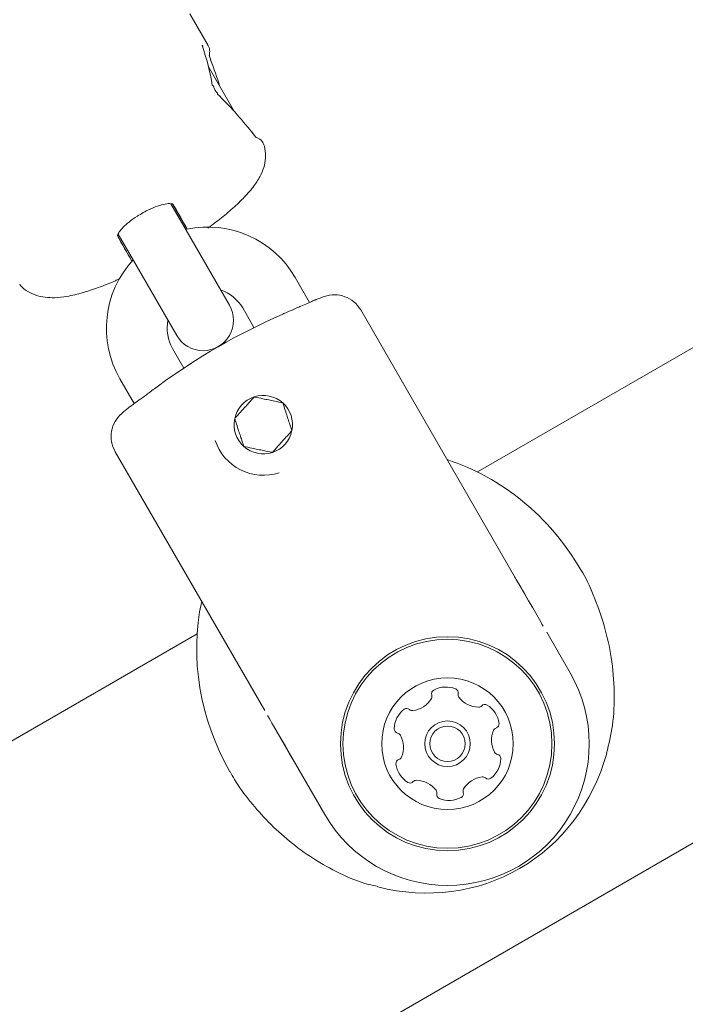
# Model space of a CAD drawing. Units: millimetres. Extents: x -4668 to 5022, y -4888 to 4362.
# Drawn here: x 30 to 96, y -1580 to -1483 of the extents above; entities that cross this region are included whole.
import ezdxf

# ---------------------------------------------------------------- set-up
doc = ezdxf.new("R2010")
doc.units = ezdxf.units.MM
doc.header["$LTSCALE"] = 1000
doc.layers.add('1 EQUIPMENT', color=7, linetype='Continuous', lineweight=18)

# ---------------------------------------------------------------- blocks, each defined once
blk = doc.blocks.new('GI 28-1001 BLOCK')
at = {"layer": '1 EQUIPMENT'}
for p, q in [((-2.091, -1621.017), (1379.64, -823.274)), ((290.154, -1403.349), (75.438, -1527.315)), ((48.834, -1485.206), (47.031, -1482.082)), ((51.461, -1491.755), (48.861, -1487.251)), ((53.257, -1493.879), (53.146, -1493.715)), ((46.665, -1503.44), (45.154, -1500.824)), ((46.781, -1503.332), (45.314, -1500.843)), ((41.319, -1506.485), (39.895, -1503.967)), ((39.961, -1503.824), (41.47, -1506.439)), ((50.94, -1510.845), (46.665, -1503.44)), ((41.47, -1506.439), (45.746, -1513.844)), ((58.861, -1510.57), (57.45, -1508.125)), ((52.255, -1511.124), (53.371, -1513.056)), ((80.857, -1540.672), (63.911, -1511.32)), ((46.445, -1517.055), (45.33, -1515.123)), ((40.136, -1518.122), (41.547, -1520.566)), ((39.672, -1525.315), (54.428, -1550.88)), ((84.603, -1547.16), (82.284, -1543.137)), ((47.76, -1543.295), (-131.044, -1646.527)), ((55.299, -1552.382), (60.364, -1561.154))]:
    blk.add_line(p, q, dxfattribs=at)
at = {"layer": '1 EQUIPMENT', "flags": 128}
for points in [[(48.317, -1485.299), (48.296, -1485.251), (48.246, -1485.191)], [(49.757, -1489.901), (49.758, -1489.902), (49.773, -1489.937), (49.765, -1489.992)], [(53.152, -1493.711), (53.156, -1493.718), (53.161, -1493.755)]]:
    blk.add_lwpolyline(points, dxfattribs=at)
at = {"layer": '1 EQUIPMENT'}
for radius in [10.571, 10.321, 6.497, 2.249, 1.749]:
    blk.add_circle((72.483, -1554.157), radius, dxfattribs=at)
for centre, radius, start, end in [((49.136, -1489.34), 0.259, 10.83626, 62.36265), ((-333.413, -1721.441), 438.318, 29.84181, 30.2181), ((48.793, -1513.123), 9.996, 30, 101.89622), ((378.049, -1310.649), 389.541, 209.75834, 210.18175), ((48.793, -1513.123), 9.996, 137.4576, 210), ((48.793, -1513.123), 3.998, 30, 71.40962), ((81.78, -1570.259), 63.975, 109.61114, 110.38663), ((61.314, -1512.82), 2.999, 30, 109.61114), ((48.343, -1512.344), 2.999, 210, 30), ((81.796, -1570.287), 63.901, 113.66369, 126.33631), ((48.793, -1513.123), 3.998, 168.59038, 210), ((54.291, -1522.646), 2.886, 48.2612, 108.2612), ((54.291, -1522.646), 2.886, 108.2612, 168.2612), ((54.291, -1522.646), 2.886, 348.2612, 48.2612), ((42.269, -1523.815), 2.999, 130.38886, 210), ((81.78, -1570.259), 63.975, 129.61467, 130.38886), ((54.291, -1522.646), 2.886, 168.2612, 228.2612), ((54.291, -1522.646), 2.886, 288.2612, 348.2612), ((54.291, -1522.646), 4.998, 198.2612, 288.2612), ((54.291, -1522.646), 2.886, 228.2612, 288.2612), ((72.483, -1554.157), 13.995, 210, 30), ((71.329, -1549.227), 0.419, 118.60154, 197.92823), ((72.325, -1551.052), 2.499, 67.25493, 118.60154), ((73.129, -1549.135), 0.419, 347.92823, 67.25493), ((68.756, -1548.401), 2.499, 277.25493, 328.60154), ((70.531, -1549.485), 0.419, 328.60154, 17.92823), ((73.949, -1549.31), 0.419, 167.92823, 217.25493), ((75.604, -1548.051), 2.499, 217.25493, 268.60154), ((69.715, -1552.742), 2.499, 127.25493, 178.60154), ((68.456, -1551.087), 0.419, 47.92823, 127.25493), ((69.019, -1550.464), 0.419, 227.92823, 277.25493), ((75.554, -1550.13), 0.419, 268.60154, 317.92823), ((76.176, -1550.692), 0.419, 58.60154, 137.92823), ((75.093, -1552.467), 2.499, 7.25493, 58.60154), ((67.636, -1552.692), 0.419, 178.60154, 257.92823), ((79.332, -1553.807), 2.499, 157.25493, 208.60154), ((77.414, -1553.003), 0.419, 107.92823, 157.25493), ((77.156, -1552.205), 0.419, 287.92823, 7.25493), ((67.461, -1553.512), 0.419, 28.60154, 77.92823), ((65.635, -1554.507), 2.499, 337.25493, 28.60154), ((67.811, -1556.11), 0.419, 107.92823, 187.25493), ((67.553, -1555.312), 0.419, 287.92823, 337.25493), ((75.252, -1555.572), 2.499, 307.25493, 358.60154), ((77.506, -1554.802), 0.419, 208.60154, 257.92823), ((77.331, -1555.623), 0.419, 358.60154, 77.92823), ((69.874, -1555.847), 2.499, 187.25493, 238.60154), ((69.413, -1558.184), 0.419, 88.60154, 137.92823), ((69.363, -1560.263), 2.499, 37.25493, 88.60154), ((76.211, -1559.913), 2.499, 97.25493, 148.60154), ((75.948, -1557.85), 0.419, 47.92823, 97.25493), ((76.511, -1557.227), 0.419, 227.92823, 307.25493), ((68.791, -1557.622), 0.419, 238.60154, 317.92823), ((71.018, -1559.004), 0.419, 347.92823, 37.25493), ((74.436, -1558.829), 0.419, 148.60154, 197.92823), ((71.838, -1559.18), 0.419, 167.92823, 247.25493), ((72.642, -1557.262), 2.499, 247.25493, 298.60154), ((73.638, -1559.088), 0.419, 298.60154, 17.92823)]:
    blk.add_arc(centre, radius, start, end, dxfattribs=at)
for centre, major_axis, ratio, start_param, end_param in [((34.06, -1487.606), (-9.557, 17.212), 0.710743, 4.255127, 4.467437), ((36.772, -1492.303), (12.059, 7.102), 0.221928, 6.28127, 6.303221), ((34.06, -1487.606), (-12.797, 22.516), 0.54034, 4.344663, 4.456383), ((44.906, -1506.392), (-13.101, 22.34), 0.54034, 4.975091, 5.180705), ((68.357, -1547.01), (11.246, -19.478), 0.888889, 1.577717, 2.366195), ((68.357, -1547.01), (11.246, -19.478), 0.888889, 3.91699, 4.707973), ((68.357, -1547.01), (11.246, -19.478), 0.888889, 0, 0.717763), ((68.357, -1547.01), (11.246, -19.478), 0.888889, 5.573818, 6.283185)]:
    blk.add_ellipse(centre, major_axis=major_axis, ratio=ratio, start_param=start_param, end_param=end_param, dxfattribs=at)
for points, knots in [([(48.32, -1485.298), (48.311, -1485.274), (48.288, -1485.215), (48.283, -1485.173), (48.283, -1485.178), (48.283, -1485.179)], [0, 0, 0, 0, 0.34032, 0.833898, 1, 1, 1, 1]), ([(48.956, -1486.209), (48.975, -1486.073), (49.021, -1485.745), (48.96, -1485.333), (48.785, -1485.163), (48.75, -1485.128)], [0, 0, 0, 0, 0.36071, 0.870767, 1, 1, 1, 1]), ([(49.105, -1486.65), (49.077, -1486.578), (49.019, -1486.427), (48.977, -1486.265), (48.963, -1486.172), (48.963, -1486.166), (48.963, -1486.163)], [0, 0, 0, 0, 0.29411, 0.623752, 0.861649, 1, 1, 1, 1]), ([(49.759, -1489.898), (49.734, -1489.874), (49.662, -1489.805), (49.555, -1489.663), (49.459, -1489.498), (49.405, -1489.362), (49.396, -1489.31), (49.393, -1489.291)], [0, 0, 0, 0, 0.139182, 0.387886, 0.61506, 0.852341, 1, 1, 1, 1]), ([(53.573, -1494.284), (53.574, -1494.284), (53.576, -1494.286), (53.548, -1494.257), (53.488, -1494.181), (53.395, -1494.051), (53.312, -1493.931), (53.269, -1493.868)], [0, 0, 0, 0, 0.063568, 0.226495, 0.416688, 0.696157, 1, 1, 1, 1]), ([(54.397, -1495.145), (54.334, -1494.982), (54.2, -1494.629), (53.858, -1494.358), (53.616, -1494.297), (53.579, -1494.288)], [0, 0, 0, 0, 0.421854, 0.913623, 1, 1, 1, 1]), ([(48.824, -1503.227), (49.279, -1502.889), (50.23, -1502.184), (51.479, -1501.119), (52.607, -1500.021), (53.469, -1498.982), (54.065, -1498.002), (54.413, -1497.066), (54.572, -1496.126), (54.463, -1495.479), (54.411, -1495.169)], [0, 0, 0, 0, 0.135332, 0.282448, 0.434454, 0.596804, 0.725766, 0.824413, 0.915833, 1, 1, 1, 1]), ([(42.149, -1501.876), (42.344, -1501.759), (42.833, -1501.469), (43.638, -1501.12), (44.447, -1500.868), (45.06, -1500.777), (45.356, -1500.855), (45.341, -1500.844), (45.337, -1500.841)], [0, 0, 0, 0, 0.1346991, 0.3373579, 0.5381817, 0.7346112, 0.9218844, 1, 1, 1, 1]), ([(39.889, -1503.996), (39.887, -1503.99), (39.881, -1503.975), (40.032, -1503.626), (40.433, -1503.151), (41.047, -1502.603), (41.654, -1502.152), (42.049, -1501.931), (42.149, -1501.876)], [0, 0, 0, 0, 0.13751, 0.329277, 0.515939, 0.718141, 0.9286, 1, 1, 1, 1]), ([(30.235, -1508.783), (30.268, -1508.831), (30.489, -1509.151), (31.088, -1509.54), (31.912, -1509.919), (32.794, -1510.096), (33.773, -1510.128), (34.981, -1509.99), (36.393, -1509.655), (38.007, -1509.115), (39.217, -1508.651), (39.94, -1508.317), (40.071, -1508.257)], [0, 0, 0, 0, 0.014979, 0.100278, 0.183993, 0.272999, 0.376328, 0.508492, 0.67667, 0.818528, 0.967041, 1, 1, 1, 1]), ([(58.003, -1510.947), (57.872, -1511.004), (57.438, -1511.194), (56.762, -1511.49), (56.266, -1511.707), (56.148, -1511.759)], [0, 0, 0, 0, 0.247435, 0.821796, 1, 1, 1, 1]), ([(59.514, -1510.284), (59.506, -1510.288), (59.483, -1510.298), (59.223, -1510.412), (58.713, -1510.635), (58.224, -1510.849), (58.002, -1510.946)], [0, 0, 0, 0, 0.155637, 0.452167, 0.751612, 1, 1, 1, 1]), ([(43.933, -1518.811), (43.587, -1519.066), (43.162, -1519.378), (42.806, -1519.64), (42.74, -1519.689)], [0, 0, 0, 0, 0.814914, 1, 1, 1, 1]), ([(42.74, -1519.688), (42.496, -1519.867), (41.995, -1520.236), (41.428, -1520.654), (41.044, -1520.937), (40.997, -1520.971), (40.974, -1520.989)], [0, 0, 0, 0, 0.241278, 0.496644, 0.752111, 1, 1, 1, 1]), ([(53.386, -1519.906), (53.213, -1520.1), (52.927, -1520.42), (52.45, -1520.956), (51.981, -1521.481), (51.666, -1521.834), (51.486, -1522.035), (51.465, -1522.059)], [0, 0, 0, 0, 0.296603, 0.488513, 0.681063, 0.962669, 1, 1, 1, 1]), ([(56.212, -1520.493), (55.957, -1520.44), (55.537, -1520.353), (54.834, -1520.207), (54.145, -1520.063), (53.681, -1519.967), (53.417, -1519.912), (53.386, -1519.906)], [0, 0, 0, 0, 0.296603, 0.488513, 0.681063, 0.962669, 1, 1, 1, 1]), ([(57.116, -1523.233), (57.051, -1523.035), (56.935, -1522.687), (56.742, -1522.1), (56.54, -1521.487), (56.36, -1520.944), (56.254, -1520.623), (56.212, -1520.493)], [0, 0, 0, 0, 0.239253, 0.422501, 0.606325, 0.840815, 1, 1, 1, 1]), ([(51.465, -1522.059), (51.508, -1522.189), (51.614, -1522.51), (51.793, -1523.053), (51.996, -1523.666), (52.189, -1524.253), (52.304, -1524.602), (52.369, -1524.799)], [0, 0, 0, 0, 0.159185, 0.393675, 0.577499, 0.760747, 1, 1, 1, 1]), ([(55.195, -1525.386), (55.368, -1525.192), (55.654, -1524.872), (56.131, -1524.337), (56.6, -1523.811), (56.915, -1523.458), (57.095, -1523.257), (57.116, -1523.233)], [0, 0, 0, 0, 0.296603, 0.488513, 0.681063, 0.962669, 1, 1, 1, 1]), ([(52.369, -1524.799), (52.624, -1524.852), (53.044, -1524.939), (53.747, -1525.085), (54.436, -1525.229), (54.9, -1525.325), (55.164, -1525.38), (55.195, -1525.386)], [0, 0, 0, 0, 0.296603, 0.488513, 0.681063, 0.962669, 1, 1, 1, 1]), ([(88.201, -1555.096), (88.419, -1554.186), (88.886, -1552.232), (89.02, -1549.038), (88.73, -1545.723), (88.018, -1542.459), (86.966, -1539.565), (86.122, -1537.675), (85.61, -1536.92), (85.585, -1536.883)], [0, 0, 0, 0, 0.151164, 0.324715, 0.503703, 0.669594, 0.841314, 0.992211, 1, 1, 1, 1]), ([(81.945, -1542.558), (81.599, -1541.958), (80.719, -1540.433), (79.698, -1538.656), (79.062, -1537.569), (78.956, -1537.387)], [0, 0, 0, 0, 0.350396, 0.891675, 1, 1, 1, 1]), ([(54.712, -1551.365), (55.102, -1552.039), (56.004, -1553.6), (57.047, -1555.414), (57.667, -1556.478), (57.78, -1556.673)], [0, 0, 0, 0, 0.383685, 0.88747, 1, 1, 1, 1]), ([(51.024, -1556.902), (51.162, -1557.163), (51.698, -1558.173), (52.967, -1559.871), (54.785, -1561.936), (56.885, -1563.846), (59.233, -1565.568), (61.851, -1567.002), (63.998, -1567.925), (65.302, -1568.183), (65.612, -1568.244)], [0, 0, 0, 0, 0.050147, 0.194369, 0.335869, 0.481059, 0.631339, 0.785341, 0.948973, 1, 1, 1, 1])]:
    blk.add_open_spline(points, degree=3, knots=knots, dxfattribs=at)

msp = doc.modelspace()

# ---------------------------------------------------------------- block references
at = {"layer": '1 EQUIPMENT'}
msp.add_blockref('GI 28-1001 BLOCK', (0, 0), dxfattribs=at)

doc.saveas('drawing.dxf')
